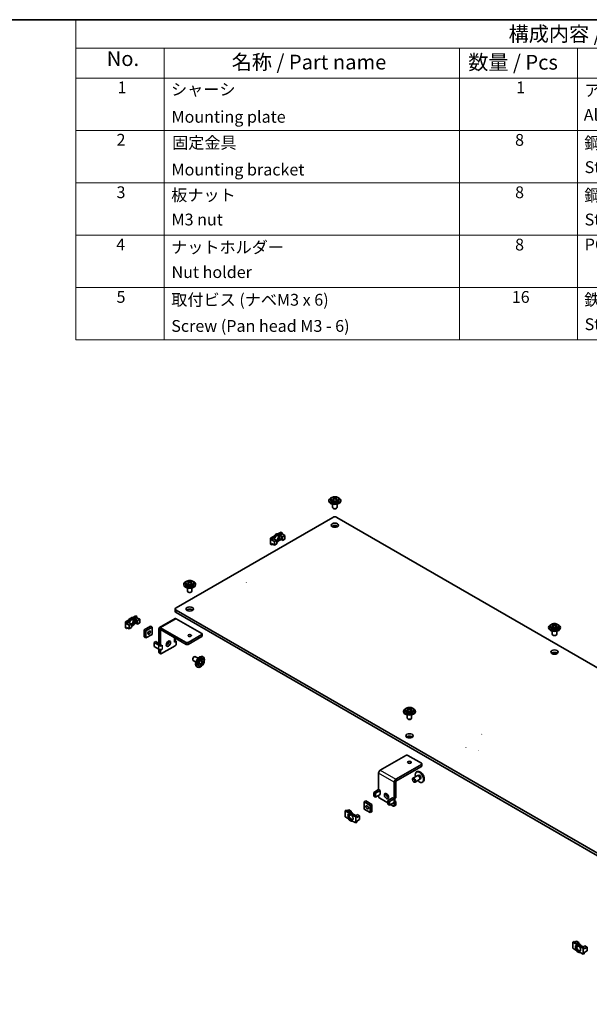
# Model space of a CAD drawing. Units: millimetres. Extents: x 0 to 2757, y 0 to 1405.
# Drawn here: x 197 to 293, y 114 to 281 of the extents above; entities that cross this region are included whole.
import ezdxf

# ---------------------------------------------------------------- set-up
doc = ezdxf.new("R2010")
doc.units = ezdxf.units.MM
for name, color, linetype, lineweight in [('Border (ISO)', 7, 'Continuous', 35), ('Symbol (ISO)', 7, 'Continuous', 18), ('Visible (ISO)', 7, 'Continuous', 35), ('Visible Narrow (ISO)', 7, 'Continuous', 25)]:
    doc.layers.add(name, color=color, linetype=linetype, lineweight=lineweight)
doc.styles.add('Note Text (TK)', font='txt')
doc.styles.add('Note Text (TK2)', font='txt')

# ---------------------------------------------------------------- blocks, each defined once
blk = doc.blocks.new('図面枠 tk図枠')
at = {"layer": 'Border (ISO)'}
blk.add_line((14.5, 289), (405.5, 289), dxfattribs=at)
blk = doc.blocks.new('構成内容 _ Components')
at = {"layer": 'Symbol (ISO)'}
for p, q in [((405.5, 289), (220.5, 289)), ((220.5, 289), (220.5, 284.16)), ((405.5, 289), (405.5, 284.16)), ((405.5, 284.16), (220.5, 284.16)), ((220.5, 284.16), (220.5, 279.12)), ((235.5, 284.16), (235.5, 279.12)), ((285.5, 284.16), (285.5, 279.12)), ((305.5, 284.16), (305.5, 279.12)), ((355.5, 284.16), (355.5, 279.12)), ((405.5, 284.16), (405.5, 279.12)), ((405.5, 279.12), (220.5, 279.12)), ((220.5, 279.12), (220.5, 234.79)), ((235.5, 279.12), (235.5, 234.79)), ((285.5, 279.12), (285.5, 234.79)), ((305.5, 279.12), (305.5, 234.79)), ((355.5, 279.12), (355.5, 234.79)), ((405.5, 279.12), (405.5, 234.79)), ((405.5, 270.25), (220.5, 270.25)), ((405.5, 261.39), (220.5, 261.39)), ((405.5, 252.52), (220.5, 252.52)), ((405.5, 243.66), (220.5, 243.66)), ((405.5, 234.79), (220.5, 234.79))]:
    blk.add_line(p, q, dxfattribs=at)
at = {"layer": 'Symbol (ISO)', "color": 7, "attachment_point": 7}
for s, insert, char_height, style in [('構成内容 / Components', (293.81, 284.56), 2.5, 'Note Text (TK)'), ('No.', (225.76, 280.38), 2.5, 'Note Text (TK)'), ('名称 / Part name', (246.92, 279.79), 2.5, 'Note Text (TK)'), ('数量 / Pcs', (286.97, 279.76), 2.5, 'Note Text (TK)'), ('材質 / Material', (318.62, 279.8), 2.5, 'Note Text (TK)'), ('色・表面処理 / Color・Finish', (358.65, 279.69), 2.5, 'Note Text (TK)'), ('1', (227.6, 275.91), 2, 'Note Text (TK2)'), ('1', (295.1, 275.91), 2, 'Note Text (TK2)'), ('シャーシ', (236.65, 275.56), 2, 'Note Text (TK2)'), ('アルミ板 A1050P', (306.65, 275.4), 2, 'Note Text (TK2)'), ('無処理', (356.73, 275.45), 2, 'Note Text (TK2)'), ('Mounting plate', (236.73, 270.93), 2, 'Note Text (TK2)'), ('Aluminium A1050P', (306.54, 271.26), 2, 'Note Text (TK2)'), ('Unfinished', (356.73, 271.27), 2, 'Note Text (TK2)'), ('2', (227.42, 267.04), 2, 'Note Text (TK2)'), ('固定金具', (236.83, 266.54), 2, 'Note Text (TK2)'), ('8', (294.91, 267.02), 2, 'Note Text (TK2)'), ('鋼板 SECC', (306.63, 266.49), 2, 'Note Text (TK2)'), ('ジンコート21', (356.65, 266.6), 2, 'Note Text (TK2)'), ('Steel SECC', (306.69, 262.4), 2, 'Note Text (TK2)'), ('Zinc coated', (356.62, 262.37), 2, 'Note Text (TK2)'), ('Mounting bracket', (236.73, 261.99), 2, 'Note Text (TK2)'), ('3', (227.42, 258.15), 2, 'Note Text (TK2)'), ('板ナット', (236.68, 257.67), 2, 'Note Text (TK2)'), ('8', (294.91, 258.15), 2, 'Note Text (TK2)'), ('鋼板 SPCC', (306.63, 257.63), 2, 'Note Text (TK2)'), ('三価クロメート', (356.76, 257.72), 2, 'Note Text (TK2)'), ('M3 nut', (236.73, 253.53), 2, 'Note Text (TK2)'), ('Steel SPCC', (306.69, 253.53), 2, 'Note Text (TK2)'), ('Trivalent chromate', (356.59, 253.55), 2, 'Note Text (TK2)'), ('4', (227.37, 249.31), 2, 'Note Text (TK2)'), ('8', (294.91, 249.29), 2, 'Note Text (TK2)'), ('POM', (306.7, 249.3), 2, 'Note Text (TK2)'), ('ナットホルダー', (236.67, 248.83), 2, 'Note Text (TK2)'), ('ブラック', (356.67, 248.79), 2, 'Note Text (TK2)'), ('Nut holder', (236.73, 244.63), 2, 'Note Text (TK2)'), ('Black', (356.72, 244.6), 2, 'Note Text (TK2)'), ('5', (227.42, 240.43), 2, 'Note Text (TK2)'), ('取付ビス (ナベM3 x 6)', (236.69, 239.94), 2, 'Note Text (TK2)'), ('16', (294.35, 240.42), 2, 'Note Text (TK2)'), ('鉄', (306.62, 239.94), 2, 'Note Text (TK2)'), ('三価クロメート', (356.76, 239.99), 2, 'Note Text (TK2)'), ('Steel', (306.69, 235.8), 2, 'Note Text (TK2)'), ('Trivalent chromate', (356.59, 235.81), 2, 'Note Text (TK2)'), ('Screw (Pan head M3 - 6)', (236.69, 235.51), 2, 'Note Text (TK2)')]:
    blk.add_mtext(s, dxfattribs=dict(at, insert=insert, char_height=char_height, style=style))

msp = doc.modelspace()

# ---------------------------------------------------------------- linework, layer by layer
at = {"layer": 'Visible (ISO)'}
for p, q in [((249.6257, 200.0291), (249.6257, 200.1318)), ((250.1349, 200.0291), (250.1349, 200.1318)), ((248.8803, 199.4719), (248.8803, 199.574)), ((249.1928, 199.7578), (249.1928, 199.574)), ((249.5053, 198.9367), (249.5053, 198.4003)), ((249.6146, 199.6982), (249.6587, 199.7237)), ((249.7013, 199.7781), (249.7013, 199.9718)), ((249.7013, 199.955), (249.7919, 199.9026)), ((249.9687, 199.9026), (250.0594, 199.955)), ((250.0594, 199.7781), (250.0594, 199.9718)), ((250.1019, 199.7237), (250.146, 199.6982)), ((250.2553, 198.9367), (250.2553, 198.4003)), ((250.5678, 199.7578), (250.5678, 199.574)), ((250.8803, 199.4719), (250.8803, 199.574)), ((249.6593, 198.2217), (249.6151, 198.2472)), ((250.1013, 198.2217), (250.1455, 198.2472)), ((223.0102, 181.407), (249.5268, 196.7163)), ((250.2339, 196.7163), (365.1387, 130.3759)), ((239.0085, 193.1951), (239.5253, 193.4935)), ((239.7021, 193.3914), (239.5253, 193.4935)), ((240.2595, 193.9174), (240.7763, 194.2157)), ((240.2595, 193.9174), (240.4363, 193.8153)), ((240.9531, 194.1137), (240.4363, 193.8153)), ((240.5995, 193.7054), (240.9531, 193.9096)), ((240.5995, 193.7054), (240.8912, 193.537)), ((240.5995, 193.0931), (240.5995, 193.7054)), ((240.7763, 194.2157), (240.9531, 194.1137)), ((240.8912, 193.537), (241.0203, 193.4176)), ((240.8912, 192.9247), (240.8912, 193.537)), ((240.9531, 193.9096), (240.9531, 194.1137)), ((240.9531, 193.9096), (241.4127, 193.6442)), ((241.4127, 193.6442), (241.0203, 193.4176)), ((241.4127, 193.0318), (241.4127, 193.6442)), ((239.0085, 192.1745), (239.0085, 193.1951)), ((239.0085, 193.1951), (239.1853, 193.0931)), ((239.0085, 192.1745), (239.1853, 192.0724)), ((239.7021, 193.3914), (239.1853, 193.0931)), ((239.1853, 192.8889), (239.5389, 193.0931)), ((239.1853, 193.0931), (239.1853, 192.8889)), ((239.1853, 192.8889), (239.6449, 192.6236)), ((239.1853, 192.2766), (239.6449, 192.0112)), ((239.1853, 192.2766), (239.1853, 192.0724)), ((239.1853, 192.0724), (239.3621, 192.1745)), ((239.5389, 193.0931), (239.8306, 192.9247)), ((240.0374, 192.8502), (239.6449, 192.6236)), ((239.6449, 192.6236), (239.6449, 192.0112)), ((239.6449, 192.0112), (240.0374, 192.2378)), ((239.8306, 192.9247), (240.0374, 192.8502)), ((240.0374, 192.8502), (240.0374, 192.2378)), ((240.4363, 192.7947), (240.7763, 192.991)), ((240.5995, 193.0931), (240.8912, 192.9247)), ((240.8912, 192.9247), (241.0203, 192.8053)), ((241.0203, 193.4176), (241.0203, 192.8053)), ((241.0203, 192.8053), (241.4127, 193.0318)), ((224.3083, 185.2853), (224.3083, 185.3874)), ((224.6208, 185.5712), (224.6208, 185.3874)), ((225.0426, 185.5116), (225.0867, 185.537)), ((225.0538, 185.8424), (225.0538, 185.9451)), ((225.1293, 185.5915), (225.1293, 185.7851)), ((225.1293, 185.7684), (225.22, 185.716)), ((225.3967, 185.716), (225.4874, 185.7684)), ((225.4874, 185.5915), (225.4874, 185.7851)), ((225.53, 185.537), (225.5741, 185.5116)), ((225.5629, 185.8424), (225.5629, 185.9451)), ((225.9958, 185.5712), (225.9958, 185.3874)), ((226.3083, 185.2853), (226.3083, 185.3874)), ((224.9333, 184.7501), (224.9333, 184.2137)), ((225.0874, 184.0351), (225.0432, 184.0606)), ((225.5293, 184.0351), (225.5735, 184.0606)), ((225.6833, 184.7501), (225.6833, 184.2137)), ((222.8638, 181.2028), (222.8638, 180.7946)), ((337.9151, 114.6584), (223.0102, 180.9987)), ((223.0102, 180.5905), (337.9151, 114.2501)), ((214.4366, 179.0085), (214.9534, 179.3069)), ((214.4366, 177.9879), (214.4366, 179.0085)), ((214.4366, 179.0085), (214.6134, 178.9064)), ((215.1301, 179.2048), (214.6134, 178.9064)), ((214.6134, 178.7023), (214.9669, 178.9064)), ((214.6134, 178.9064), (214.6134, 178.7023)), ((214.6134, 178.7023), (215.073, 178.437)), ((215.1301, 179.2048), (214.9534, 179.3069)), ((214.9669, 178.9064), (215.2586, 178.738)), ((215.4654, 178.6635), (215.073, 178.437)), ((215.073, 178.437), (215.073, 177.8246)), ((215.2586, 178.738), (215.4654, 178.6635)), ((215.4654, 178.6635), (215.4654, 178.0512)), ((215.6876, 179.7308), (216.2043, 180.0291)), ((215.6876, 179.7308), (215.8643, 179.6287)), ((216.3811, 179.9271), (215.8643, 179.6287)), ((215.8643, 178.6081), (216.2043, 178.8044)), ((216.0276, 179.5188), (216.3811, 179.7229)), ((216.0276, 179.5188), (216.3193, 179.3504)), ((216.0276, 178.9064), (216.0276, 179.5188)), ((216.0276, 178.9064), (216.3193, 178.738)), ((216.2043, 180.0291), (216.3811, 179.9271)), ((216.3193, 179.3504), (216.4483, 179.231)), ((216.3193, 178.738), (216.3193, 179.3504)), ((216.3193, 178.738), (216.4483, 178.6186)), ((216.3811, 179.7229), (216.3811, 179.9271)), ((216.3811, 179.7229), (216.8407, 179.4576)), ((216.8407, 179.4576), (216.4483, 179.231)), ((216.4483, 179.231), (216.4483, 178.6186)), ((216.4483, 178.6186), (216.8407, 178.8452)), ((216.8407, 178.8452), (216.8407, 179.4576)), ((222.828, 179.5794), (220.1763, 178.0484)), ((223.0281, 179.5595), (227.3413, 177.0693)), ((286.8372, 178.545), (286.8372, 178.6477)), ((286.9127, 178.2941), (286.9127, 178.4877)), ((286.9127, 178.4709), (287.0034, 178.4186)), ((287.1802, 178.4186), (287.2709, 178.4709)), ((287.2709, 178.2941), (287.2709, 178.4877)), ((287.3464, 178.545), (287.3464, 178.6477)), ((214.4366, 177.9879), (214.6134, 177.8858)), ((214.6134, 178.0899), (215.073, 177.8246)), ((214.6134, 178.0899), (214.6134, 177.8858)), ((214.6134, 177.8858), (214.7901, 177.9879)), ((215.073, 177.8246), (215.4654, 178.0512)), ((217.6186, 177.6817), (218.6792, 178.2941)), ((217.6186, 176.4569), (217.6186, 177.6817)), ((217.6186, 177.6817), (217.9014, 177.5184)), ((218.9621, 178.1308), (217.9014, 177.5184)), ((217.9014, 177.5184), (217.9014, 176.2936)), ((217.9014, 176.2936), (218.9621, 176.906)), ((218.6792, 178.2941), (218.9621, 178.1308)), ((218.9621, 176.906), (218.9621, 178.1308)), ((220.0934, 177.8652), (220.0934, 175.0505)), ((220.3763, 174.8872), (220.3763, 177.7019)), ((224.6896, 175.5384), (220.3765, 178.0286)), ((220.3765, 177.702), (224.6896, 175.2118)), ((227.3413, 176.8652), (225.0432, 175.5384)), ((227.4145, 176.6407), (227.4145, 176.9673)), ((286.0918, 177.9879), (286.0918, 178.0899)), ((286.4043, 178.2737), (286.4043, 178.0899)), ((286.7168, 177.4527), (286.7168, 176.9162)), ((286.8261, 178.2141), (286.8702, 178.2396)), ((286.8708, 176.7376), (286.8266, 176.7631)), ((287.3128, 176.7376), (287.357, 176.7631)), ((287.3134, 178.2396), (287.3575, 178.2141)), ((287.4668, 177.4527), (287.4668, 176.9162)), ((287.7793, 178.2737), (287.7793, 178.0899)), ((288.0918, 177.9879), (288.0918, 178.0899)), ((217.6186, 176.4569), (217.9014, 176.2936)), ((219.5806, 175.671), (219.2978, 175.5077)), ((219.2978, 175.5077), (220.0931, 175.0485)), ((219.2978, 174.8545), (219.2978, 175.5077)), ((219.5806, 175.671), (220.0934, 175.3749)), ((222.7433, 176.2538), (222.814, 176.2947)), ((222.7433, 176.2518), (222.7433, 176.2538)), ((222.7451, 176.2528), (222.7433, 176.2518)), ((223.0279, 175.7609), (222.7433, 175.5966)), ((222.7433, 175.5986), (222.7451, 175.5996)), ((222.7433, 175.5966), (222.7433, 175.5986)), ((222.8623, 175.763), (222.8623, 176.2668)), ((222.8623, 175.8565), (223.0279, 175.7609)), ((223.0279, 175.273), (223.0279, 175.7609)), ((225.0432, 175.2118), (227.3413, 176.5386)), ((220.0931, 174.3953), (219.2978, 174.8545)), ((220.0934, 175.0505), (220.3763, 174.8872)), ((220.0934, 174.3933), (220.095, 174.3942)), ((220.0934, 174.3933), (220.0934, 173.9054)), ((220.3763, 174.23), (220.0934, 174.3933)), ((220.4281, 173.6277), (220.1452, 173.791)), ((220.3763, 174.8872), (220.6609, 175.0516)), ((220.6609, 174.3943), (220.3763, 174.23)), ((220.3763, 173.7421), (220.3763, 174.23)), ((220.5531, 173.64), (222.8511, 174.9668)), ((220.6591, 175.0505), (220.6609, 175.0495)), ((220.6609, 175.0495), (220.6591, 175.0485)), ((220.6591, 174.3953), (220.6609, 174.3963)), ((220.6591, 174.3953), (220.6609, 174.3943)), ((220.6609, 175.0516), (220.6609, 175.0495)), ((220.6609, 174.3963), (220.6609, 174.3943)), ((225.8122, 172.696), (225.8122, 172.6449)), ((226.3544, 172.205), (225.8898, 172.4733)), ((226.0331, 173.0787), (226.0773, 173.1042)), ((226.7294, 172.8546), (226.2648, 173.1228)), ((227.1126, 171.9444), (227.0685, 171.9189)), ((227.181, 171.954), (227.3487, 171.8572)), ((227.3342, 172.3792), (227.3342, 172.3283)), ((227.3342, 171.9703), (227.3342, 171.8656)), ((227.3601, 172.2642), (227.5278, 172.1673)), ((227.3606, 171.7632), (227.4495, 171.7118)), ((227.5133, 172.1757), (227.4226, 172.1234)), ((227.5967, 172.7147), (227.4375, 172.8066)), ((227.5054, 173.1282), (227.5938, 173.0772)), ((227.6151, 172.2041), (227.7041, 172.1527)), ((226.5054, 171.3962), (226.5938, 171.3451)), ((226.9092, 171.5239), (226.75, 171.6158)), ((261.5198, 163.8013), (261.5198, 163.9033)), ((261.8323, 164.0871), (261.8323, 163.9033)), ((262.2541, 164.0275), (262.2982, 164.053)), ((262.2653, 164.3584), (262.2653, 164.4611)), ((262.3408, 164.1074), (262.3408, 164.3011)), ((262.3408, 164.2843), (262.4315, 164.232)), ((262.6082, 164.232), (262.6989, 164.2843)), ((262.6989, 164.1074), (262.6989, 164.3011)), ((262.7415, 164.053), (262.7856, 164.0275)), ((262.7744, 164.3584), (262.7744, 164.4611)), ((263.2073, 164.0871), (263.2073, 163.9033)), ((263.5198, 163.8013), (263.5198, 163.9033)), ((262.1448, 163.266), (262.1448, 162.7296)), ((262.2989, 162.551), (262.2547, 162.5765)), ((262.7408, 162.551), (262.785, 162.5765)), ((262.8948, 163.266), (262.8948, 162.7296)), ((257.5879, 153.9115), (261.9011, 156.4018)), ((262.2547, 156.4018), (264.5528, 155.0749)), ((257.3049, 150.6067), (257.3049, 153.4213)), ((264.5528, 154.8708), (260.2396, 152.3806)), ((260.2396, 152.054), (264.5528, 154.5442)), ((263.7169, 153.6037), (263.8053, 153.6548)), ((264.626, 154.6463), (264.626, 154.9729)), ((259.9566, 151.8904), (259.9566, 149.0757)), ((260.2394, 149.239), (260.2394, 152.0537)), ((263.0237, 152.304), (263.0237, 152.355)), ((263.8526, 152.9604), (263.1013, 152.5267)), ((263.2446, 151.9212), (263.2888, 151.8957)), ((264.2276, 152.3109), (263.4763, 151.8771)), ((264.0918, 153.0624), (263.9432, 152.9766)), ((264.4355, 152.467), (264.2869, 152.3812)), ((264.7169, 151.8717), (264.8053, 151.9227)), ((257.3046, 150.6046), (256.5093, 150.1454)), ((256.7921, 149.9821), (256.5093, 150.1454)), ((256.5093, 150.1454), (256.5093, 149.4923)), ((256.7921, 149.9821), (257.5874, 150.4413)), ((257.3049, 150.6067), (257.5895, 150.4423)), ((257.5895, 150.4403), (257.5878, 150.4413)), ((257.5895, 150.4423), (257.5895, 150.4403)), ((254.8301, 148.543), (255.1129, 148.7063)), ((255.8907, 147.9306), (254.8301, 148.543)), ((254.8301, 148.543), (254.8301, 147.3182)), ((255.1129, 148.7063), (256.1736, 148.0939)), ((256.7921, 149.329), (256.5093, 149.4923)), ((256.7921, 149.9821), (256.7921, 149.329)), ((256.7921, 149.329), (257.5874, 149.7881)), ((257.3049, 149.4615), (257.3049, 149.625)), ((258.8784, 148.349), (257.4817, 149.1553)), ((257.5895, 149.7851), (257.5858, 149.7872)), ((257.5878, 149.7881), (257.5895, 149.7871)), ((257.5895, 149.7871), (257.5895, 149.7851)), ((258.8784, 148.7776), (259.6737, 149.2368)), ((258.8784, 148.7776), (259.1613, 148.6143)), ((258.8784, 148.1244), (258.8784, 148.7776)), ((259.1613, 148.6143), (259.9566, 149.0735)), ((259.1613, 147.9611), (259.1613, 148.6143)), ((259.9566, 148.4203), (259.1613, 147.9611)), ((259.672, 149.238), (259.672, 149.2401)), ((259.672, 149.2401), (259.9566, 149.0757)), ((259.672, 149.238), (259.6737, 149.239)), ((259.6737, 149.237), (259.672, 149.238)), ((259.9566, 148.4185), (259.955, 148.4194)), ((259.9566, 149.0757), (260.2394, 149.239)), ((260.2394, 148.5818), (259.9566, 148.4185)), ((259.9566, 148.4185), (259.9566, 147.9306)), ((260.0738, 149.1434), (260.0738, 148.5837)), ((260.0738, 148.6774), (260.2394, 148.5818)), ((260.2394, 148.0939), (260.2394, 148.5818)), ((251.6481, 147.012), (251.8249, 147.1141)), ((252.1649, 146.7137), (251.6481, 147.012)), ((251.6481, 147.012), (251.6481, 145.9914)), ((251.8249, 147.1141), (252.3416, 146.8157)), ((252.0016, 147.012), (252.2845, 147.1753)), ((252.1649, 146.7137), (252.3416, 146.8157)), ((252.2845, 147.1753), (252.6769, 146.9488)), ((252.3937, 146.8301), (252.4701, 146.8743)), ((252.4701, 146.8743), (252.6769, 146.9488)), ((252.4701, 146.8347), (252.4701, 146.8743)), ((252.6769, 146.9488), (252.6769, 146.7742)), ((254.8301, 147.3182), (255.8907, 146.7059)), ((255.8907, 147.9306), (256.1736, 148.0939)), ((255.8907, 146.7059), (255.8907, 147.9306)), ((255.8907, 146.7059), (256.1736, 146.8692)), ((256.1736, 148.0939), (256.1736, 146.8692)), ((258.8784, 148.1244), (259.1613, 147.9611)), ((259.7798, 147.8285), (259.3557, 148.0734)), ((260.1876, 147.9795), (259.9048, 147.8162)), ((251.6481, 145.9914), (252.1649, 145.6931)), ((252.2932, 146.1597), (252.4701, 146.2619)), ((252.4701, 146.2619), (252.4701, 146.5324)), ((252.4701, 146.2619), (252.6769, 146.3364)), ((252.6769, 146.3898), (252.6769, 146.3364)), ((253.0758, 146.3918), (252.8991, 146.2898)), ((253.4158, 145.9914), (252.8991, 146.2898)), ((252.8991, 145.2692), (253.4158, 144.9708)), ((253.0758, 146.3918), (253.5926, 146.0935)), ((253.4158, 146.1955), (253.5307, 146.2619)), ((253.4158, 145.9914), (253.5926, 146.0935)), ((253.4158, 144.9708), (253.4158, 145.9914)), ((253.4158, 144.9708), (253.5926, 145.0729)), ((253.5307, 146.2619), (253.6598, 146.3813)), ((253.5926, 145.8894), (254.0522, 146.1547)), ((253.5926, 146.0935), (253.5926, 145.8894)), ((253.5926, 145.277), (254.0522, 145.5423)), ((253.5926, 145.277), (253.5926, 145.0729)), ((253.6598, 146.3813), (254.0522, 146.1547)), ((254.0522, 146.1547), (254.0522, 145.5423)), ((290.1854, 124.7625), (290.3622, 124.8646)), ((290.7022, 124.4641), (290.1854, 124.7625)), ((290.1854, 124.7625), (290.1854, 123.7419)), ((290.1854, 123.7419), (290.7022, 123.4435)), ((290.3622, 124.8646), (290.8789, 124.5662)), ((290.5389, 124.7625), (290.8218, 124.9258)), ((290.7022, 124.4641), (290.8789, 124.5662)), ((290.8218, 124.9258), (291.2142, 124.6992)), ((290.8305, 123.9102), (291.0074, 124.0124)), ((290.931, 124.5806), (291.0074, 124.6247)), ((291.0074, 124.6247), (291.2142, 124.6992)), ((291.0074, 124.5852), (291.0074, 124.6247)), ((291.0074, 124.0124), (291.0074, 124.2829)), ((291.0074, 124.0124), (291.2142, 124.0869)), ((291.2142, 124.6992), (291.2142, 124.5247)), ((291.2142, 124.1403), (291.2142, 124.0869)), ((291.6132, 124.1423), (291.4364, 124.0403)), ((291.9532, 123.7419), (291.4364, 124.0403)), ((291.6132, 124.1423), (292.1299, 123.8439)), ((291.9532, 123.946), (292.0681, 124.0124)), ((291.9532, 123.7419), (292.1299, 123.8439)), ((291.9532, 122.7213), (291.9532, 123.7419)), ((292.0681, 124.0124), (292.1971, 124.1318)), ((292.1299, 123.6398), (292.5896, 123.9052)), ((292.1299, 123.8439), (292.1299, 123.6398)), ((292.1971, 124.1318), (292.5896, 123.9052)), ((292.5896, 123.9052), (292.5896, 123.2928)), ((291.4364, 123.0196), (291.9532, 122.7213)), ((291.9532, 122.7213), (292.1299, 122.8233)), ((292.1299, 123.0275), (292.5896, 123.2928)), ((292.1299, 123.0275), (292.1299, 122.8233))]:
    msp.add_line(p, q, dxfattribs=at)
for centre, start, end in [((234.8765, 185.7018), 150, 0), ((274.7396, 160.0538), 210, 0), ((272.0876, 157.788), 150, 0), ((274.1736, 157.2369), 330, 0), ((257.5876, 150.4412), 150, 331.557071)]:
    msp.add_arc(centre, 0.000204, start, end, dxfattribs=at)
for centre, major_axis, start_param, end_param in [((249.5621, 199.141), (0.5859, 1.0149), 0.70852352, 0.86227281), ((249.9439, 198.994), (0.626, -1.0843), 2.52876266, 2.72381846), ((249.8167, 198.994), (0.626, 1.0843), 0.4177742, 0.61282999), ((250.1985, 199.141), (0.5859, -1.0149), 2.27931985, 2.43306913), ((249.8803, 199.574), (-1, 0), 5.22487897, 10.4830843), ((249.8803, 199.4719), (-1, 0), 0, 3.14159265), ((249.8803, 199.574), (0.6875, 0), 3.14159265, 6.28318531), ((249.8167, 198.9205), (-0.626, 1.0843), 5.67035531, 5.86541111), ((249.8167, 198.994), (0.626, 1.0843), 0.95796633, 1.15302213), ((249.5621, 198.7736), (-0.5859, 1.0149), 5.4209125, 5.57466179), ((249.9439, 198.9205), (-0.626, -1.0843), 4.09955899, 4.29461478), ((249.5763, 199.7781), (0.125, 0), 6.02799434, 6.28318531), ((249.8803, 199.9537), (-0.125, 0), 0.78539816, 2.35619449), ((249.8167, 198.9205), (-0.626, 1.0843), 5.13016318, 5.32521897), ((250.1844, 199.7781), (-0.125, 0), 0, 0.25519096), ((249.9439, 198.9205), (-0.626, -1.0843), 3.55936685, 3.75442265), ((249.9439, 198.994), (0.626, -1.0843), 1.98857052, 2.18362632), ((250.1985, 198.7736), (-0.5859, -1.0149), 3.85011617, 4.00386546), ((249.8803, 198.4003), (-0.375, 0), 0, 3.14159265), ((249.8803, 196.5121), (0.5, 0), 0.78539816, 2.35619449), ((249.8803, 198.3493), (-0.3125, 0), 0.78539816, 2.35619449), ((249.8803, 194.9812), (-0.625, 0), 3.74285687, 5.68192109), ((239.8924, 193.1951), (0.4063, 0.7036), 0.09223826, 1.47855807), ((240.0692, 193.0931), (0.3125, 0.5413), 3.85492846, 8.29213066), ((240.0692, 193.0931), (0.4063, 0.7036), 0.09223826, 1.47855807), ((239.8924, 193.1951), (0.3125, 0.5413), 4.26117649, 5.99642875), ((240.0692, 193.0931), (-0.4063, -0.7036), 0.72998519, 1.47855807), ((225.3083, 185.3874), (-1, 0), 5.22487897, 10.4830843), ((225.3083, 185.2853), (-1, 0), 0, 3.14159265), ((225.3083, 185.3874), (0.6875, 0), 3.14159265, 6.28318531), ((224.9901, 184.9544), (0.5859, 1.0149), 0.70852352, 0.86227281), ((225.2447, 184.7339), (-0.626, 1.0843), 5.67035531, 5.86541111), ((225.2447, 184.8074), (0.626, 1.0843), 0.95796633, 1.15302213), ((224.9901, 184.587), (-0.5859, 1.0149), 5.4209125, 5.57466179), ((225.372, 184.8074), (0.626, -1.0843), 2.52876266, 2.72381846), ((225.372, 184.7339), (-0.626, -1.0843), 4.09955899, 4.29461478), ((225.0043, 185.5915), (0.125, 0), 6.02799434, 6.28318531), ((225.3083, 185.7671), (-0.125, 0), 0.78539816, 2.35619449), ((225.2447, 184.8074), (0.626, 1.0843), 0.4177742, 0.61282999), ((225.2447, 184.7339), (-0.626, 1.0843), 5.13016318, 5.32521897), ((225.6124, 185.5915), (-0.125, 0), 0, 0.25519096), ((225.372, 184.7339), (-0.626, -1.0843), 3.55936685, 3.75442265), ((225.372, 184.8074), (0.626, -1.0843), 1.98857052, 2.18362632), ((225.6265, 184.9544), (0.5859, -1.0149), 2.27931985, 2.43306913), ((225.6265, 184.587), (-0.5859, -1.0149), 3.85011617, 4.00386546), ((225.3083, 184.2137), (-0.375, 0), 0, 3.14159265), ((225.3083, 184.1626), (-0.3125, 0), 0.78539816, 2.35619449), ((223.3638, 181.2028), (-0.5, 0), 5.49778714, 7.06858347), ((223.3638, 180.7946), (-0.5, 0), 0, 0.78539816), ((225.3083, 180.7946), (-0.625, 0), 3.74285687, 5.68192109), ((215.3205, 179.0085), (0.4063, 0.7036), 0.09223826, 1.47855807), ((215.4972, 178.9064), (0.3125, 0.5413), 3.85492846, 8.29213066), ((215.4972, 178.9064), (0.4063, 0.7036), 0.09223826, 1.47855807), ((215.3205, 179.0085), (0.3125, 0.5413), 4.26117649, 5.99642875), ((215.4972, 178.9064), (-0.4063, -0.7036), 0.72998519, 1.47855807), ((223.0281, 179.2327), (-0.2001, 0.3466), 5.49778714, 6.28318531), ((287.0918, 178.0899), (-1, 0), 5.22487897, 10.4830843), ((286.7736, 177.6569), (0.5859, 1.0149), 0.70852352, 0.86227281), ((287.0282, 177.4365), (-0.626, 1.0843), 5.67035531, 5.86541111), ((287.0282, 177.51), (0.626, 1.0843), 0.95796633, 1.15302213), ((287.1554, 177.51), (0.626, -1.0843), 2.52876266, 2.72381846), ((287.0282, 177.51), (0.626, 1.0843), 0.4177742, 0.61282999), ((287.1554, 177.4365), (-0.626, -1.0843), 3.55936685, 3.75442265), ((287.1554, 177.51), (0.626, -1.0843), 1.98857052, 2.18362632), ((287.41, 177.6569), (0.5859, -1.0149), 2.27931985, 2.43306913), ((218.1489, 177.3755), (0.1537, 0.2662), 4.31015249, 5.11462548), ((220.3765, 177.7018), (-0.2001, 0.3466), 5.49778714, 7.06858347), ((227.1645, 176.9673), (0.25, 0), 5.49778714, 7.06858347), ((287.0918, 177.9879), (-1, 0), 0, 3.14159265), ((287.0918, 178.0899), (0.6875, 0), 3.14159265, 6.28318531), ((286.7736, 177.2895), (-0.5859, 1.0149), 5.4209125, 5.57466179), ((287.0918, 176.9162), (-0.375, 0), 0, 3.14159265), ((287.1554, 177.4365), (-0.626, -1.0843), 4.09955899, 4.29461478), ((286.7877, 178.2941), (0.125, 0), 6.02799434, 6.28318531), ((287.0918, 178.4696), (-0.125, 0), 0.78539816, 2.35619449), ((287.0282, 177.4365), (-0.626, 1.0843), 5.13016318, 5.32521897), ((287.3959, 178.2941), (-0.125, 0), 0, 0.25519096), ((287.41, 177.2895), (-0.5859, -1.0149), 3.85011617, 4.00386546), ((221.4193, 175.4874), (0.25, 0.433), 3.74285687, 5.68192109), ((222.4621, 176.4162), (0.4002, 0), 5.49778714, 5.60961388), ((222.4621, 175.763), (0.4003, 0), 5.49778714, 6.28318531), ((222.8511, 175.171), (-0.125, -0.2165), 0.78539816, 2.35619449), ((224.8664, 175.6405), (-0.25, 0), 0.78539816, 2.35619449), ((224.8664, 175.3139), (0.25, 0), 3.92699082, 5.49778714), ((225.3083, 176.3855), (-0.3074, 0), 4.31015249, 5.11462548), ((227.1645, 176.6407), (0.25, 0), 5.49778714, 6.28318531), ((287.0918, 176.8652), (-0.3125, 0), 0.78539816, 2.35619449), ((220.3761, 175.2119), (0.4002, 0), 3.92699082, 4.04428181), ((220.3761, 174.5587), (-0.4002, 0), 0.78539816, 2.35619449), ((220.2702, 174.0075), (-0.125, -0.2165), 5.49778714, 6.28318531), ((220.5531, 173.8442), (-0.125, -0.2165), 5.49778714, 7.06858347), ((220.3761, 175.2119), (0.4003, 0), 5.38596041, 5.49778714), ((287.0918, 173.4971), (-0.625, 0), 3.74285687, 5.68192109), ((226.0773, 172.798), (0.1875, 0.3248), 0, 3.14159265), ((226.0331, 172.8235), (0.1563, 0.2706), 0.78539816, 2.35619449), ((227.0054, 172.2622), (0.5, 0.866), 0, 3.14159265), ((227.0938, 172.2112), (0.5, 0.866), 5.22487897, 10.4830843), ((227.0938, 172.2112), (-0.3438, -0.5954), 3.14159265, 6.28318531), ((226.5597, 172.593), (1.2521, 0), 5.13016318, 5.32521897), ((226.2415, 172.3358), (-0.5859, 1.0149), 3.85011617, 4.00386546), ((226.5597, 172.446), (-1.2521, 0), 1.98857052, 2.18362632), ((227.1185, 171.8458), (0.0625, 0.1083), 0, 0.25519096), ((226.5597, 172.8869), (1.1719, 0), 5.4209125, 5.57466179), ((226.4961, 172.4828), (-0.626, 1.0843), 4.09955899, 4.29461478), ((226.4961, 172.4828), (-0.626, 1.0843), 3.55936685, 3.75442265), ((227.4226, 172.0213), (0.0625, 0.1083), 0.78539816, 2.35619449), ((227.4226, 172.3724), (-0.0625, -0.1083), 6.02799434, 6.28318531), ((226.6233, 172.5563), (0.626, -1.0843), 0.95796633, 1.15302213), ((226.6233, 172.5563), (0.626, -1.0843), 0.4177742, 0.61282999), ((226.5597, 172.593), (1.2521, 0), 5.67035531, 5.86541111), ((226.5597, 172.446), (-1.2521, 0), 2.52876266, 2.72381846), ((226.8779, 172.7032), (0.5859, -1.0149), 0.70852352, 0.86227281), ((226.5597, 172.1521), (-1.1719, 0), 2.27931985, 2.43306913), ((262.5198, 163.9033), (-1, 0), 5.22487897, 10.4830843), ((262.5198, 163.8013), (-1, 0), 0, 3.14159265), ((262.5198, 163.9033), (0.6875, 0), 3.14159265, 6.28318531), ((262.2016, 163.4703), (0.5859, 1.0149), 0.70852352, 0.86227281), ((262.4562, 163.2499), (-0.626, 1.0843), 5.67035531, 5.86541111), ((262.4562, 163.3233), (0.626, 1.0843), 0.95796633, 1.15302213), ((262.2016, 163.1029), (-0.5859, 1.0149), 5.4209125, 5.57466179), ((262.5835, 163.3233), (0.626, -1.0843), 2.52876266, 2.72381846), ((262.5835, 163.2499), (-0.626, -1.0843), 4.09955899, 4.29461478), ((262.2158, 164.1074), (0.125, 0), 6.02799434, 6.28318531), ((262.5198, 164.283), (-0.125, 0), 0.78539816, 2.35619449), ((262.4562, 163.3233), (0.626, 1.0843), 0.4177742, 0.61282999), ((262.4562, 163.2499), (-0.626, 1.0843), 5.13016318, 5.32521897), ((262.8239, 164.1074), (-0.125, 0), 0, 0.25519096), ((262.5835, 163.2499), (-0.626, -1.0843), 3.55936685, 3.75442265), ((262.5835, 163.3233), (0.626, -1.0843), 1.98857052, 2.18362632), ((262.838, 163.4703), (0.5859, -1.0149), 2.27931985, 2.43306913), ((262.838, 163.1029), (-0.5859, -1.0149), 3.85011617, 4.00386546), ((262.5198, 162.7296), (-0.375, 0), 0, 3.14159265), ((262.5198, 162.6786), (-0.3125, 0), 0.78539816, 2.35619449), ((262.5198, 159.3105), (-0.625, 0), 3.74285687, 5.68192109), ((262.0779, 156.2997), (0.25, 0), 0.78539816, 2.35619449), ((262.5198, 154.9014), (-0.3074, 0), 4.31015249, 5.11462548), ((257.5879, 153.5847), (0.2001, 0.3466), 0.78539816, 2.35619449), ((264.2169, 152.7377), (-0.5, 0.866), 1.9551931, 7.46958486), ((264.3053, 152.7888), (-0.5, 0.866), 3.14159265, 6.28318531), ((264.376, 154.9729), (0.25, 0), 5.49778714, 7.06858347), ((264.376, 154.6463), (0.25, 0), 5.49778714, 6.28318531), ((260.2396, 152.0538), (-0.2001, -0.3466), 3.92699082, 5.49778714), ((263.2888, 152.2019), (-0.1875, 0.3248), 2.35619449, 7.06858347), ((264.0401, 152.6357), (0.1875, -0.3248), 0, 3.14159265), ((264.2169, 152.7377), (-0.1781, 0.3085), 2.87590542, 6.54887254), ((264.3053, 152.7888), (-0.1781, 0.3085), 0.25072633, 0.26568723), ((264.3053, 152.7888), (0.1781, -0.3085), 6.01749808, 6.03245898), ((257.5876, 150.4412), (-0.4002, 0), 5.49091638, 5.49778714), ((257.4817, 149.3595), (-0.125, 0.2165), 0.78539816, 2.35619449), ((258.9136, 149.6759), (0.25, -0.433), 3.74285687, 5.68192109), ((259.6736, 149.2369), (0.4003, 0), 5.49778714, 5.61507813), ((259.6736, 148.5837), (0.4003, 0), 5.49778714, 6.28318531), ((252.532, 145.9914), (-0.4062, 0.7036), 4.80462724, 6.19094705), ((252.7087, 146.0935), (-0.4062, 0.7036), 4.80462724, 6.19094705), ((255.6432, 147.7877), (0.1537, -0.2662), 4.31015249, 5.11462548), ((259.7798, 148.0327), (0.125, -0.2165), 5.49778714, 7.06858347), ((260.0626, 148.196), (0.125, -0.2165), 0, 0.78539816), ((252.532, 145.9914), (0.4062, -0.7036), 4.80462724, 6.19094705), ((252.7087, 146.0935), (-0.3125, 0.5413), 0.28675655, 2.8548361), ((291.0693, 123.7419), (-0.4062, 0.7036), 4.80462724, 6.19094705), ((291.0693, 123.7419), (0.4062, -0.7036), 4.80462724, 6.19094705), ((291.2461, 123.8439), (-0.3125, 0.5413), 0.28675655, 2.8548361), ((291.2461, 123.8439), (-0.4062, 0.7036), 4.80462724, 6.19094705)]:
    msp.add_ellipse(centre, major_axis=major_axis, ratio=0.57735027, start_param=start_param, end_param=end_param, dxfattribs=at)
for centre, major_axis in [((249.8803, 195.3895), (-0.625, 0)), ((225.3083, 181.2028), (-0.625, 0)), ((218.4317, 177.2122), (-0.1537, -0.2662)), ((225.3083, 176.7121), (-0.3074, 0)), ((221.7021, 175.3241), (-0.25, -0.433)), ((287.0918, 173.9054), (-0.625, 0)), ((262.5198, 159.7188), (-0.625, 0)), ((262.5198, 155.228), (-0.3074, 0)), ((263.2446, 152.1764), (-0.1563, 0.2706)), ((258.6308, 149.5126), (0.25, -0.433)), ((255.3604, 147.6244), (0.1537, -0.2662)), ((252.532, 145.9914), (0.3125, -0.5413)), ((291.0693, 123.7419), (0.3125, -0.5413))]:
    msp.add_ellipse(centre, major_axis=major_axis, ratio=0.57735027, dxfattribs=at)
for points, knots in [([(249.1928, 199.7578), (249.1928, 199.8015), (249.2023, 199.845), (249.2381, 199.9288), (249.2658, 199.9683), (249.3395, 200.0446), (249.3882, 200.0795), (249.5018, 200.1394), (249.5678, 200.1633), (249.7073, 200.1963), (249.7806, 200.2055), (249.9274, 200.209), (250.0009, 200.2034), (250.1423, 200.1777), (250.2103, 200.1576), (250.3349, 200.1026), (250.3915, 200.0677), (250.4833, 199.9844), (250.5198, 199.9366), (250.5588, 199.8429), (250.5678, 199.8004), (250.5678, 199.7578)], [2.35619449, 2.35619449, 2.35619449, 2.35619449, 2.59849458, 2.59849458, 2.86524575, 2.86524575, 3.18661564, 3.18661564, 3.53723201, 3.53723201, 3.88601828, 3.88601828, 4.23172343, 4.23172343, 4.57938475, 4.57938475, 4.93085088, 4.93085088, 5.26156463, 5.26156463, 5.49778714, 5.49778714, 5.49778714, 5.49778714]), ([(249.6646, 199.9134), (249.6756, 199.922), (249.6853, 199.932), (249.6981, 199.9523), (249.7013, 199.9627), (249.7013, 199.9809), (249.6981, 199.99), (249.6853, 200.0052), (249.6756, 200.0113), (249.6646, 200.0155)], [0.0771906791, 0.0771906791, 0.0771906791, 0.0771906791, 0.0961435628, 0.0961435628, 0.1150964464, 0.1150964464, 0.1340493301, 0.1340493301, 0.1530022137, 0.1530022137, 0.1530022137, 0.1530022137]), ([(249.7919, 200.0889), (249.8029, 200.0848), (249.8169, 200.0812), (249.8477, 200.0764), (249.8645, 200.0752), (249.8961, 200.0752), (249.9129, 200.0764), (249.9437, 200.0812), (249.9577, 200.0848), (249.9687, 200.0889)], [0, 0, 0, 0, 0.0189528837, 0.0189528837, 0.0379057673, 0.0379057673, 0.056858651, 0.056858651, 0.0758115346, 0.0758115346, 0.0758115346, 0.0758115346]), ([(249.9687, 199.8399), (249.9577, 199.8485), (249.9437, 199.856), (249.9129, 199.8659), (249.8961, 199.8684), (249.8645, 199.8684), (249.8477, 199.8659), (249.8169, 199.856), (249.8029, 199.8485), (249.7919, 199.8399)], [0.1530436199, 0.1530436199, 0.1530436199, 0.1530436199, 0.1719965036, 0.1719965036, 0.1909493872, 0.1909493872, 0.2099022709, 0.2099022709, 0.2288551545, 0.2288551545, 0.2288551545, 0.2288551545]), ([(250.096, 200.0155), (250.085, 200.0113), (250.0753, 200.0052), (250.0625, 199.99), (250.0594, 199.9809), (250.0594, 199.9627), (250.0625, 199.9523), (250.0753, 199.932), (250.085, 199.922), (250.096, 199.9134)], [0.230234299, 0.230234299, 0.230234299, 0.230234299, 0.2491871827, 0.2491871827, 0.2681400664, 0.2681400664, 0.28709295, 0.28709295, 0.3060458337, 0.3060458337, 0.3060458337, 0.3060458337]), ([(224.6208, 185.5712), (224.6208, 185.6149), (224.6303, 185.6584), (224.6662, 185.7422), (224.6938, 185.7817), (224.7676, 185.858), (224.8163, 185.8928), (224.9298, 185.9527), (224.9959, 185.9766), (225.1353, 186.0097), (225.2086, 186.0189), (225.3554, 186.0224), (225.4289, 186.0168), (225.5704, 185.9911), (225.6383, 185.9709), (225.7629, 185.916), (225.8195, 185.8811), (225.9113, 185.7978), (225.9478, 185.7499), (225.9869, 185.6562), (225.9958, 185.6138), (225.9958, 185.5712)], [2.35619449, 2.35619449, 2.35619449, 2.35619449, 2.59849458, 2.59849458, 2.86524575, 2.86524575, 3.18661564, 3.18661564, 3.53723201, 3.53723201, 3.88601828, 3.88601828, 4.23172343, 4.23172343, 4.57938475, 4.57938475, 4.93085088, 4.93085088, 5.26156463, 5.26156463, 5.49778714, 5.49778714, 5.49778714, 5.49778714]), ([(225.0927, 185.7268), (225.1037, 185.7353), (225.1133, 185.7453), (225.1261, 185.7657), (225.1293, 185.776), (225.1293, 185.7943), (225.1261, 185.8033), (225.1133, 185.8186), (225.1037, 185.8247), (225.0927, 185.8288)], [0.0771906791, 0.0771906791, 0.0771906791, 0.0771906791, 0.0961435628, 0.0961435628, 0.1150964464, 0.1150964464, 0.1340493301, 0.1340493301, 0.1530022137, 0.1530022137, 0.1530022137, 0.1530022137]), ([(225.22, 185.9023), (225.231, 185.8982), (225.245, 185.8946), (225.2757, 185.8897), (225.2926, 185.8885), (225.3241, 185.8885), (225.3409, 185.8897), (225.3717, 185.8946), (225.3857, 185.8982), (225.3967, 185.9023)], [0, 0, 0, 0, 0.0189528837, 0.0189528837, 0.0379057673, 0.0379057673, 0.056858651, 0.056858651, 0.0758115346, 0.0758115346, 0.0758115346, 0.0758115346]), ([(225.3967, 185.6533), (225.3857, 185.6619), (225.3717, 185.6693), (225.3409, 185.6793), (225.3241, 185.6818), (225.2926, 185.6818), (225.2757, 185.6793), (225.245, 185.6693), (225.231, 185.6619), (225.22, 185.6533)], [0.1530436199, 0.1530436199, 0.1530436199, 0.1530436199, 0.1719965036, 0.1719965036, 0.1909493872, 0.1909493872, 0.2099022709, 0.2099022709, 0.2288551545, 0.2288551545, 0.2288551545, 0.2288551545]), ([(225.524, 185.8288), (225.513, 185.8247), (225.5034, 185.8186), (225.4906, 185.8033), (225.4874, 185.7943), (225.4874, 185.776), (225.4906, 185.7657), (225.5034, 185.7453), (225.513, 185.7353), (225.524, 185.7268)], [0.230234299, 0.230234299, 0.230234299, 0.230234299, 0.2491871827, 0.2491871827, 0.2681400664, 0.2681400664, 0.28709295, 0.28709295, 0.3060458337, 0.3060458337, 0.3060458337, 0.3060458337]), ([(286.4043, 178.2737), (286.4043, 178.3174), (286.4137, 178.361), (286.4496, 178.4448), (286.4773, 178.4843), (286.551, 178.5606), (286.5997, 178.5954), (286.7133, 178.6553), (286.7793, 178.6792), (286.9188, 178.7123), (286.9921, 178.7214), (287.1389, 178.7249), (287.2124, 178.7193), (287.3538, 178.6936), (287.4218, 178.6735), (287.5464, 178.6185), (287.603, 178.5836), (287.6948, 178.5004), (287.7313, 178.4525), (287.7703, 178.3588), (287.7793, 178.3164), (287.7793, 178.2737)], [0.78539816, 0.78539816, 0.78539816, 0.78539816, 1.02769825, 1.02769825, 1.29444942, 1.29444942, 1.61581932, 1.61581932, 1.96643568, 1.96643568, 2.31522195, 2.31522195, 2.6609271, 2.6609271, 3.00858842, 3.00858842, 3.36005455, 3.36005455, 3.6907683, 3.6907683, 3.92699082, 3.92699082, 3.92699082, 3.92699082]), ([(286.8761, 178.4293), (286.8871, 178.4379), (286.8968, 178.4479), (286.9096, 178.4683), (286.9127, 178.4786), (286.9127, 178.4968), (286.9096, 178.5059), (286.8968, 178.5211), (286.8871, 178.5273), (286.8761, 178.5314)], [0.1530436199, 0.1530436199, 0.1530436199, 0.1530436199, 0.1719965036, 0.1719965036, 0.1909493872, 0.1909493872, 0.2099022709, 0.2099022709, 0.2288551545, 0.2288551545, 0.2288551545, 0.2288551545]), ([(287.0034, 178.6049), (287.0144, 178.6007), (287.0284, 178.5971), (287.0592, 178.5923), (287.076, 178.5911), (287.1076, 178.5911), (287.1244, 178.5923), (287.1552, 178.5971), (287.1692, 178.6007), (287.1802, 178.6049)], [0.0771906791, 0.0771906791, 0.0771906791, 0.0771906791, 0.0961435628, 0.0961435628, 0.1150964464, 0.1150964464, 0.1340493301, 0.1340493301, 0.1530022137, 0.1530022137, 0.1530022137, 0.1530022137]), ([(287.3075, 178.5314), (287.2965, 178.5273), (287.2868, 178.5211), (287.274, 178.5059), (287.2709, 178.4968), (287.2709, 178.4786), (287.274, 178.4683), (287.2868, 178.4479), (287.2965, 178.4379), (287.3075, 178.4293)], [0, 0, 0, 0, 0.0189528837, 0.0189528837, 0.0379057673, 0.0379057673, 0.056858651, 0.056858651, 0.0758115346, 0.0758115346, 0.0758115346, 0.0758115346]), ([(287.1802, 178.3559), (287.1692, 178.3644), (287.1552, 178.3719), (287.1244, 178.3819), (287.1076, 178.3843), (287.076, 178.3843), (287.0592, 178.3819), (287.0284, 178.3719), (287.0144, 178.3644), (287.0034, 178.3559)], [0.230234299, 0.230234299, 0.230234299, 0.230234299, 0.2491871827, 0.2491871827, 0.2681400664, 0.2681400664, 0.28709295, 0.28709295, 0.3060458337, 0.3060458337, 0.3060458337, 0.3060458337]), ([(227.5967, 172.7147), (227.6346, 172.6928), (227.6675, 172.6629), (227.7222, 172.5899), (227.7425, 172.5462), (227.7717, 172.4442), (227.7776, 172.3846), (227.7727, 172.2563), (227.7603, 172.1871), (227.7193, 172.0499), (227.6906, 171.9818), (227.6201, 171.8529), (227.5786, 171.7921), (227.4856, 171.6824), (227.4342, 171.6336), (227.3243, 171.5532), (227.2658, 171.5216), (227.1477, 171.4838), (227.088, 171.4761), (226.9874, 171.4891), (226.9461, 171.5026), (226.9092, 171.5239)], [2.35619449, 2.35619449, 2.35619449, 2.35619449, 2.59849458, 2.59849458, 2.86524575, 2.86524575, 3.18661564, 3.18661564, 3.53723201, 3.53723201, 3.88601828, 3.88601828, 4.23172343, 4.23172343, 4.57938475, 4.57938475, 4.93085088, 4.93085088, 5.26156463, 5.26156463, 5.49778714, 5.49778714, 5.49778714, 5.49778714]), ([(227.2799, 172.0017), (227.2928, 172.0069), (227.3063, 172.0153), (227.3303, 172.037), (227.3408, 172.0503), (227.3566, 172.0776), (227.3629, 172.0934), (227.3697, 172.1251), (227.3702, 172.1409), (227.3683, 172.1548)], [0.1530436199, 0.1530436199, 0.1530436199, 0.1530436199, 0.1719965036, 0.1719965036, 0.1909493872, 0.1909493872, 0.2099022709, 0.2099022709, 0.2288551545, 0.2288551545, 0.2288551545, 0.2288551545]), ([(227.3683, 171.8037), (227.3702, 171.8153), (227.3697, 171.8267), (227.3629, 171.8454), (227.3566, 171.8527), (227.3408, 171.8618), (227.3303, 171.8642), (227.3063, 171.8633), (227.2928, 171.8599), (227.2799, 171.8547)], [0.230234299, 0.230234299, 0.230234299, 0.230234299, 0.2491871827, 0.2491871827, 0.2681400664, 0.2681400664, 0.28709295, 0.28709295, 0.3060458337, 0.3060458337, 0.3060458337, 0.3060458337]), ([(227.4955, 172.2282), (227.4975, 172.2144), (227.5013, 172.2011), (227.5125, 172.1798), (227.5199, 172.1719), (227.5357, 172.1628), (227.5451, 172.161), (227.5647, 172.1645), (227.5749, 172.1698), (227.5839, 172.1772)], [0.0771906791, 0.0771906791, 0.0771906791, 0.0771906791, 0.0961435628, 0.0961435628, 0.1150964464, 0.1150964464, 0.1340493301, 0.1340493301, 0.1530022137, 0.1530022137, 0.1530022137, 0.1530022137]), ([(227.5839, 172.0302), (227.5749, 172.0228), (227.5647, 172.0125), (227.5451, 171.9882), (227.5357, 171.9743), (227.5199, 171.9469), (227.5125, 171.9318), (227.5013, 171.9027), (227.4975, 171.8887), (227.4955, 171.8771)], [0, 0, 0, 0, 0.0189528837, 0.0189528837, 0.0379057673, 0.0379057673, 0.056858651, 0.056858651, 0.0758115346, 0.0758115346, 0.0758115346, 0.0758115346]), ([(261.8323, 164.0871), (261.8323, 164.1308), (261.8418, 164.1743), (261.8777, 164.2581), (261.9053, 164.2977), (261.9791, 164.3739), (262.0278, 164.4088), (262.1413, 164.4687), (262.2074, 164.4926), (262.3468, 164.5256), (262.4201, 164.5348), (262.5669, 164.5383), (262.6404, 164.5327), (262.7819, 164.507), (262.8498, 164.4869), (262.9744, 164.4319), (263.031, 164.397), (263.1228, 164.3137), (263.1593, 164.2659), (263.1984, 164.1722), (263.2073, 164.1297), (263.2073, 164.0871)], [3.92699082, 3.92699082, 3.92699082, 3.92699082, 4.16929091, 4.16929091, 4.43604207, 4.43604207, 4.75741197, 4.75741197, 5.10802834, 5.10802834, 5.4568146, 5.4568146, 5.80251975, 5.80251975, 6.15018108, 6.15018108, 6.5016472, 6.5016472, 6.83236096, 6.83236096, 7.06858347, 7.06858347, 7.06858347, 7.06858347]), ([(262.3042, 164.2427), (262.3152, 164.2513), (262.3248, 164.2613), (262.3376, 164.2816), (262.3408, 164.292), (262.3408, 164.3102), (262.3376, 164.3193), (262.3248, 164.3345), (262.3152, 164.3406), (262.3042, 164.3448)], [0, 0, 0, 0, 0.0189528837, 0.0189528837, 0.0379057673, 0.0379057673, 0.056858651, 0.056858651, 0.0758115346, 0.0758115346, 0.0758115346, 0.0758115346]), ([(262.4315, 164.4183), (262.4425, 164.4141), (262.4564, 164.4105), (262.4872, 164.4057), (262.504, 164.4045), (262.5356, 164.4045), (262.5524, 164.4057), (262.5832, 164.4105), (262.5972, 164.4141), (262.6082, 164.4183)], [0.230234299, 0.230234299, 0.230234299, 0.230234299, 0.2491871827, 0.2491871827, 0.2681400664, 0.2681400664, 0.28709295, 0.28709295, 0.3060458337, 0.3060458337, 0.3060458337, 0.3060458337]), ([(262.6082, 164.1692), (262.5972, 164.1778), (262.5832, 164.1853), (262.5524, 164.1952), (262.5356, 164.1977), (262.504, 164.1977), (262.4872, 164.1952), (262.4564, 164.1853), (262.4425, 164.1778), (262.4315, 164.1692)], [0.0771906791, 0.0771906791, 0.0771906791, 0.0771906791, 0.0961435628, 0.0961435628, 0.1150964464, 0.1150964464, 0.1340493301, 0.1340493301, 0.1530022137, 0.1530022137, 0.1530022137, 0.1530022137]), ([(262.7355, 164.3448), (262.7245, 164.3406), (262.7149, 164.3345), (262.7021, 164.3193), (262.6989, 164.3102), (262.6989, 164.292), (262.7021, 164.2816), (262.7149, 164.2613), (262.7245, 164.2513), (262.7355, 164.2427)], [0.1530436199, 0.1530436199, 0.1530436199, 0.1530436199, 0.1719965036, 0.1719965036, 0.1909493872, 0.1909493872, 0.2099022709, 0.2099022709, 0.2288551545, 0.2288551545, 0.2288551545, 0.2288551545]), ([(264.9862, 152.6157), (264.9873, 152.6358), (264.9875, 152.6561), (264.9842, 152.7436), (264.9718, 152.8128), (264.9307, 152.95), (264.902, 153.0181), (264.8316, 153.147), (264.7901, 153.2079), (264.6971, 153.3175), (264.6457, 153.3663), (264.5603, 153.4288), (264.5285, 153.4485), (264.4959, 153.465)], [6.22050318, 6.22050318, 6.22050318, 6.22050318, 6.3282083, 6.3282083, 6.67882467, 6.67882467, 7.02761093, 7.02761093, 7.37331608, 7.37331608, 7.7209774, 7.7209774, 7.91666376, 7.91666376, 7.91666376, 7.91666376])]:
    msp.add_open_spline(points, degree=3, knots=knots, dxfattribs=at)
at = {"layer": 'Visible Narrow (ISO)'}
for p, q in [((249.6646, 199.7294), (249.6646, 199.9134)), ((249.7919, 199.9026), (249.7919, 200.0889)), ((249.9687, 200.0889), (249.9687, 199.9026)), ((250.096, 199.9134), (250.096, 199.7294)), ((225.0927, 185.5428), (225.0927, 185.7268)), ((225.22, 185.716), (225.22, 185.9023)), ((225.3967, 185.9023), (225.3967, 185.716)), ((225.524, 185.7268), (225.524, 185.5428)), ((223.0102, 180.5905), (223.0102, 180.9987)), ((223.0281, 179.5595), (220.3765, 178.0286)), ((286.8761, 178.2453), (286.8761, 178.4293)), ((287.0034, 178.4186), (287.0034, 178.6049)), ((287.1802, 178.6049), (287.1802, 178.4186)), ((287.3075, 178.4293), (287.3075, 178.2453)), ((220.3763, 177.7019), (220.0934, 177.8652)), ((220.3765, 177.702), (220.3763, 177.7019)), ((220.3765, 178.0286), (220.3765, 177.702)), ((227.3413, 176.8652), (227.3413, 176.5386)), ((222.7433, 176.2538), (222.7451, 176.2528)), ((222.7451, 175.5996), (222.7451, 176.2528)), ((224.6896, 175.5384), (224.6896, 175.2118)), ((225.0432, 175.2118), (225.0432, 175.5384)), ((220.0931, 175.0485), (220.095, 175.0496)), ((220.0931, 174.3953), (220.0931, 175.0485)), ((220.3763, 173.7421), (220.0934, 173.9054)), ((220.6574, 175.0495), (220.6591, 175.0485)), ((220.6591, 175.0485), (220.6591, 174.3953)), ((227.2799, 171.8547), (227.1205, 171.9467)), ((227.4955, 171.8771), (227.3342, 171.9703)), ((227.3362, 172.3202), (227.4955, 172.2282)), ((227.4226, 172.1234), (227.5839, 172.0302)), ((262.3042, 164.0587), (262.3042, 164.2427)), ((262.4315, 164.232), (262.4315, 164.4183)), ((262.6082, 164.4183), (262.6082, 164.232)), ((262.7355, 164.2427), (262.7355, 164.0587)), ((259.9566, 151.8904), (257.3049, 153.4213)), ((257.5879, 153.9115), (260.2396, 152.3806)), ((264.5528, 154.8708), (264.5528, 154.5442)), ((260.2394, 152.0537), (259.9566, 151.8904)), ((260.2396, 152.3806), (260.2396, 152.054)), ((257.5874, 150.4413), (257.3046, 150.6046)), ((257.5874, 149.7881), (257.5874, 150.4413)), ((257.5878, 150.4413), (257.5895, 150.4423)), ((257.5878, 150.4413), (257.5878, 149.7881)), ((259.6737, 149.237), (259.6755, 149.238)), ((259.6737, 149.2368), (259.6737, 149.237)), ((259.9566, 149.0735), (259.6737, 149.2368)), ((259.9566, 148.4203), (259.9566, 149.0735)), ((260.2394, 148.0939), (259.9566, 147.9306))]:
    msp.add_line(p, q, dxfattribs=at)
for centre, major_axis in [((249.8803, 199.8463), (-0.6247, 0)), ((225.3083, 185.6597), (-0.6247, 0)), ((287.0918, 178.3623), (-0.6247, 0)), ((227.3296, 172.075), (0.3124, 0.541)), ((262.5198, 164.1756), (0.6247, 0))]:
    msp.add_ellipse(centre, major_axis=major_axis, ratio=0.57735027, dxfattribs=at)
for centre, major_axis, start_param, end_param in [((249.8803, 199.7578), (0.6875, 0), 3.14159265, 6.28318531), ((225.3083, 185.5712), (0.6875, 0), 3.14159265, 6.28318531), ((287.0918, 178.2737), (0.6875, 0), 3.14159265, 6.28318531), ((227.253, 172.1193), (-0.3438, -0.5954), 3.14159265, 6.28318531), ((262.5198, 164.0871), (0.6875, 0), 3.14159265, 6.28318531), ((264.4645, 152.8806), (-0.3437, 0.5954), 4.48061765, 4.94416031)]:
    msp.add_ellipse(centre, major_axis=major_axis, ratio=0.57735027, start_param=start_param, end_param=end_param, dxfattribs=at)

# ---------------------------------------------------------------- block references
msp.add_blockref('図面枠 tk図枠', (-14.5, -8))
at = {"layer": 'Symbol (ISO)'}
msp.add_blockref('構成内容 _ Components', (-14.5, -8), dxfattribs=at)

doc.saveas('drawing.dxf')
